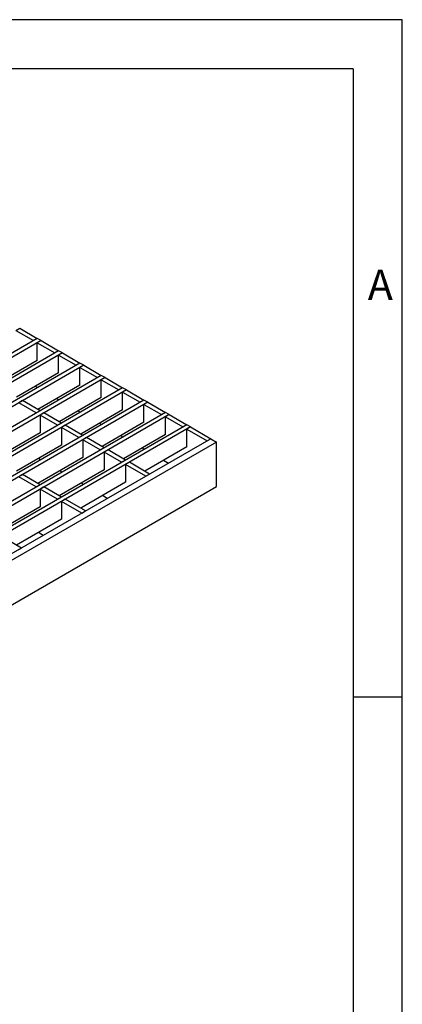
# Model space of a CAD drawing. Units: millimetres. Extents: x 42 to 2478, y 42 to 1740.
# Drawn here: x 2337 to 2478, y 1378 to 1740 of the extents above; entities that cross this region are included whole.
import ezdxf

# ---------------------------------------------------------------- set-up
doc = ezdxf.new("R2010")
doc.units = ezdxf.units.MM
doc.header["$LTSCALE"] = 6
doc.layers.add('HAURATON_FRAME_LOGO', color=1, linetype='Continuous')
doc.layers.add('HAURATON_PRODUCT_CONTOUR', color=7, linetype='Continuous', lineweight=25)
doc.styles.add('SLDTEXTSTYLE1', font='GOTHIC.TTF', dxfattribs={"width": 0.913})

msp = doc.modelspace()

# ---------------------------------------------------------------- linework, layer by layer
at = {"layer": 'HAURATON_FRAME_LOGO'}
for p, q in [((2478, 1740), (42, 1740)), ((2478, 228), (2478, 1740)), ((2460, 1722), (60, 1722)), ((2460, 1722), (2460, 228)), ((2478, 1491), (2460, 1491))]:
    msp.add_line(p, q, dxfattribs=at)
at = {"layer": 'HAURATON_PRODUCT_CONTOUR'}
for p, q in [((2335.98, 1625.78), (2337.4, 1626.59)), ((2335.98, 1625.78), (2342.42, 1622.06)), ((2337.4, 1626.59), (2343.83, 1622.88)), ((2343.83, 1622.88), (1638.14, 1215.49)), ((2345.25, 1622.06), (1639.55, 1214.67)), ((2343.83, 1622.88), (2342.42, 1622.06)), ((2345.25, 1622.06), (2343.83, 1622.88)), ((2345.25, 1622.06), (2343.83, 1621.25)), ((2343.83, 1614.71), (2343.83, 1621.25)), ((2343.83, 1621.25), (2350.27, 1617.53)), ((2345.25, 1622.06), (2351.68, 1618.35)), ((2351.68, 1618.35), (1645.99, 1210.96)), ((2353.09, 1617.53), (1647.4, 1210.14)), ((2351.68, 1618.35), (2350.27, 1617.53)), ((2353.09, 1617.53), (2351.68, 1618.35)), ((2353.09, 1617.53), (2351.68, 1616.72)), ((2353.09, 1617.53), (2359.53, 1613.82)), ((2359.53, 1613.82), (1653.83, 1206.43)), ((2343.83, 1614.71), (2328.42, 1605.82)), ((2351.68, 1610.18), (2351.68, 1616.72)), ((2351.68, 1616.72), (2358.11, 1613)), ((2359.53, 1613.82), (2358.11, 1613)), ((2360.94, 1613), (2359.53, 1613.82)), ((2360.94, 1613), (1655.25, 1205.61)), ((2351.68, 1610.18), (2336.27, 1601.28)), ((2360.94, 1613), (2359.53, 1612.18)), ((2359.53, 1605.65), (2359.53, 1612.18)), ((2359.53, 1612.18), (2365.96, 1608.47)), ((2360.94, 1613), (2367.38, 1609.29)), ((2367.38, 1609.29), (1661.68, 1201.9)), ((2368.79, 1608.47), (1663.1, 1201.08)), ((2367.38, 1609.29), (2365.96, 1608.47)), ((2368.79, 1608.47), (2367.38, 1609.29)), ((2368.79, 1608.47), (2367.38, 1607.65)), ((2367.38, 1601.12), (2367.38, 1607.65)), ((2367.38, 1607.65), (2373.81, 1603.94)), ((2368.79, 1608.47), (2375.22, 1604.76)), ((2375.22, 1604.76), (1669.53, 1197.37)), ((2376.64, 1603.94), (1670.94, 1196.55)), ((2343.19, 1605.28), (2343.97, 1604.84)), ((2359.53, 1605.65), (2344.11, 1596.75)), ((2375.22, 1604.76), (2373.81, 1603.94)), ((2376.64, 1603.94), (2375.22, 1604.76)), ((2376.64, 1603.94), (2375.22, 1603.12)), ((2375.22, 1596.59), (2375.22, 1603.12)), ((2375.22, 1603.12), (2381.66, 1599.41)), ((2376.64, 1603.94), (2383.07, 1600.23)), ((2383.07, 1600.23), (1677.38, 1192.84)), ((2384.49, 1599.41), (1678.79, 1192.02)), ((2338.46, 1600.02), (2337.04, 1599.2)), ((2343.47, 1595.49), (2337.04, 1599.2)), ((2344.89, 1596.31), (2338.46, 1600.02)), ((2351.04, 1600.75), (2351.82, 1600.31)), ((2367.38, 1601.12), (2351.96, 1592.22)), ((2383.07, 1600.23), (2381.66, 1599.41)), ((2384.49, 1599.41), (2383.07, 1600.23)), ((2384.49, 1599.41), (2383.07, 1598.59)), ((2384.49, 1599.41), (2390.92, 1595.7)), ((2390.92, 1595.7), (1685.23, 1188.31)), ((2344.89, 1596.31), (2343.47, 1595.49)), ((2358.89, 1596.22), (2359.66, 1595.77)), ((2375.22, 1596.59), (2359.81, 1587.69)), ((2383.07, 1592.06), (2383.07, 1598.59)), ((2383.07, 1598.59), (2389.5, 1594.88)), ((2390.92, 1595.7), (2389.5, 1594.88)), ((2392.33, 1594.88), (2390.92, 1595.7)), ((2392.33, 1594.88), (1686.64, 1187.49)), ((2346.3, 1595.49), (2344.89, 1594.67)), ((2344.89, 1594.67), (2344.89, 1588.14)), ((2351.32, 1590.96), (2344.89, 1594.67)), ((2352.74, 1591.78), (2346.3, 1595.49)), ((2383.07, 1592.06), (2367.66, 1583.16)), ((2392.33, 1594.88), (2390.92, 1594.06)), ((2390.92, 1594.06), (2397.35, 1590.35)), ((2390.92, 1587.53), (2390.92, 1594.06)), ((2392.33, 1594.88), (2398.77, 1591.17)), ((2398.77, 1591.17), (1693.07, 1183.78)), ((2400.18, 1590.35), (1694.49, 1182.96)), ((2352.74, 1591.78), (2351.32, 1590.96)), ((2354.15, 1590.96), (2352.74, 1590.14)), ((2352.74, 1590.14), (2352.74, 1583.61)), ((2359.17, 1586.43), (2352.74, 1590.14)), ((2360.58, 1587.25), (2354.15, 1590.96)), ((2366.74, 1591.69), (2367.51, 1591.24)), ((2398.77, 1591.17), (2397.35, 1590.35)), ((2400.18, 1590.35), (2398.77, 1591.17)), ((2400.18, 1590.35), (2398.77, 1589.53)), ((2398.77, 1583), (2398.77, 1589.53)), ((2398.77, 1589.53), (2406.23, 1585.22)), ((2400.18, 1590.35), (2407.65, 1586.04)), ((2407.65, 1586.04), (1701.95, 1178.65)), ((2409.77, 1584.81), (1704.07, 1177.43)), ((2344.89, 1588.14), (2328.41, 1578.63)), ((2360.58, 1587.25), (2359.17, 1586.43)), ((2362, 1586.43), (2360.58, 1585.61)), ((2360.58, 1585.61), (2360.58, 1579.08)), ((2367.02, 1581.9), (2360.58, 1585.61)), ((2368.43, 1582.71), (2362, 1586.43)), ((2374.58, 1587.16), (2375.36, 1586.71)), ((2390.92, 1587.53), (2375.5, 1578.63)), ((2406.23, 1585.22), (2407.65, 1586.04)), ((2407.65, 1586.04), (2409.77, 1584.81)), ((2409.77, 1568.48), (2409.77, 1584.81)), ((2352.74, 1583.61), (2336.26, 1574.1)), ((2368.43, 1582.71), (2367.02, 1581.9)), ((2369.85, 1581.9), (2368.43, 1581.08)), ((2368.43, 1581.08), (2368.43, 1574.55)), ((2374.87, 1577.37), (2368.43, 1581.08)), ((2376.28, 1578.18), (2369.85, 1581.9)), ((2382.43, 1582.63), (2383.21, 1582.18)), ((2398.77, 1583), (2383.35, 1574.1)), ((2360.58, 1579.08), (2344.11, 1569.57)), ((2345.03, 1578.26), (2344.25, 1578.71)), ((2376.28, 1578.18), (2374.87, 1577.37)), ((2390.28, 1578.1), (2392.09, 1577.06)), ((2368.43, 1574.55), (2351.96, 1565.04)), ((2352.87, 1573.73), (2352.1, 1574.18)), ((2377.69, 1577.37), (2376.28, 1576.55)), ((2376.28, 1576.55), (2376.28, 1570.02)), ((2383.75, 1572.24), (2376.28, 1576.55)), ((2385.16, 1573.06), (2377.69, 1577.37)), ((2338.45, 1572.84), (2337.04, 1572.02)), ((2343.47, 1568.31), (2337.04, 1572.02)), ((2344.89, 1569.12), (2338.45, 1572.84)), ((2383.75, 1572.24), (2385.16, 1573.06)), ((1704.07, 1161.1), (2409.77, 1568.48)), ((2344.89, 1569.12), (2343.47, 1568.31)), ((2346.3, 1568.31), (2344.89, 1567.49)), ((2344.89, 1567.49), (2344.89, 1560.96)), ((2351.32, 1563.77), (2344.89, 1567.49)), ((2352.73, 1564.59), (2346.3, 1568.31)), ((2376.28, 1570.02), (2359.81, 1560.51)), ((2360.72, 1569.2), (2359.95, 1569.65)), ((2352.73, 1564.59), (2351.32, 1563.77)), ((2354.15, 1563.77), (2352.73, 1562.96)), ((2361.61, 1559.47), (2354.15, 1563.77)), ((2369.6, 1564.08), (2367.79, 1565.12)), ((2344.89, 1560.96), (2328.41, 1551.45)), ((2352.73, 1562.96), (2352.73, 1556.43)), ((2360.2, 1558.65), (2352.73, 1562.96)), ((2360.2, 1558.65), (2361.61, 1559.47)), ((2352.73, 1556.43), (2336.26, 1546.92)), ((2338.07, 1545.87), (2330.6, 1550.18)), ((2346.05, 1550.48), (2344.25, 1551.53)), ((2336.65, 1545.06), (2338.07, 1545.87))]:
    msp.add_line(p, q, dxfattribs=at)

# ---------------------------------------------------------------- texts
at = {"layer": 'HAURATON_FRAME_LOGO', "insert": (2465.3, 1648.14), "char_height": 11.11, "attachment_point": 1, "style": 'SLDTEXTSTYLE1'}
msp.add_mtext('A', dxfattribs=at)

doc.saveas('drawing.dxf')
